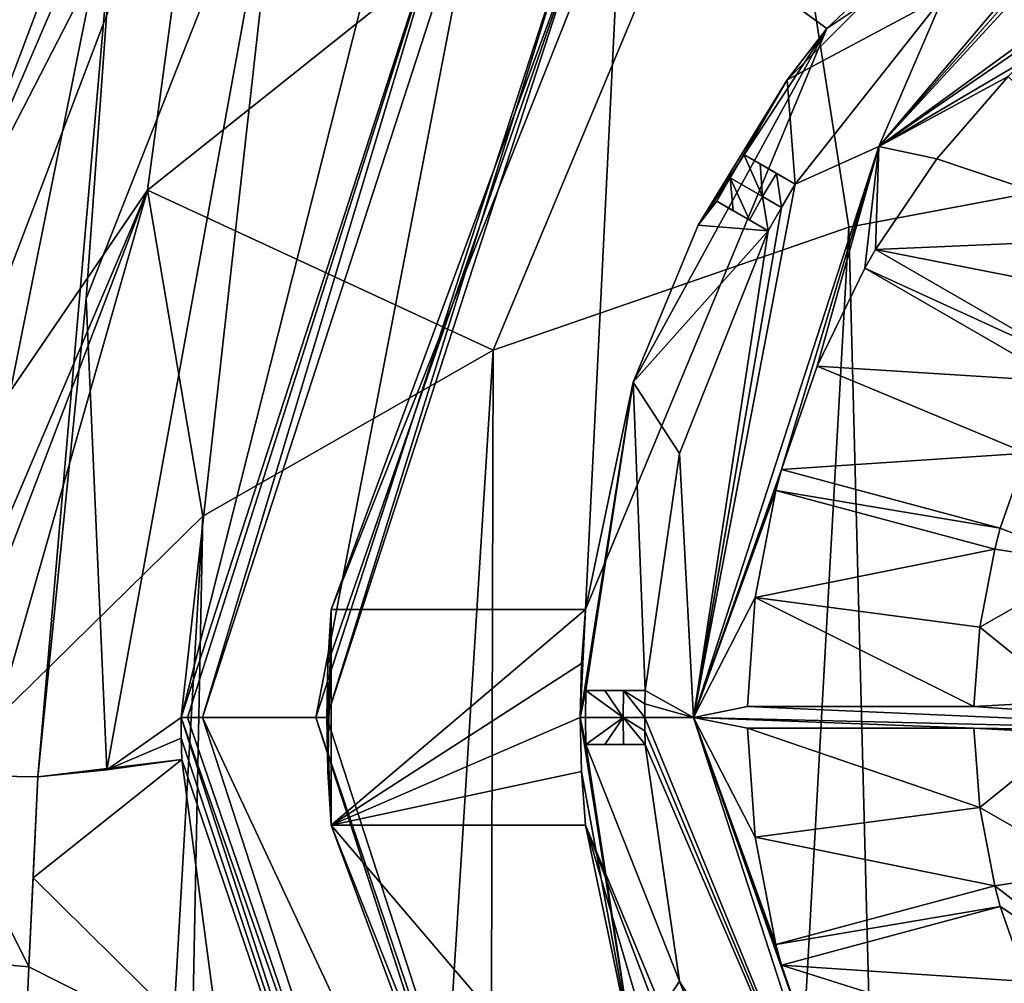
# Model space of a CAD drawing. Units: millimetres. Extents: x -110 to 135, y -21 to 226.
# Drawn here: x -15 to -6, y 206 to 215 of the extents above; entities that cross this region are included whole.
import ezdxf

# ---------------------------------------------------------------- set-up
doc = ezdxf.new("R2010")
doc.units = ezdxf.units.MM
doc.header["$LTSCALE"] = 65.185185
for name, color, linetype in [('105', 7, 'CONTINUOUS'), ('110', 7, 'CONTINUOUS'), ('111', 7, 'CONTINUOUS'), ('112', 7, 'CONTINUOUS'), ('113', 7, 'CONTINUOUS'), ('114', 7, 'CONTINUOUS'), ('115', 7, 'CONTINUOUS'), ('116', 7, 'CONTINUOUS'), ('157', 7, 'CONTINUOUS'), ('158', 7, 'CONTINUOUS'), ('159', 7, 'CONTINUOUS'), ('160', 7, 'CONTINUOUS'), ('161', 7, 'CONTINUOUS'), ('162', 7, 'CONTINUOUS'), ('163', 7, 'CONTINUOUS'), ('164', 7, 'CONTINUOUS'), ('219', 7, 'CONTINUOUS'), ('220', 7, 'CONTINUOUS'), ('221', 7, 'CONTINUOUS'), ('222', 7, 'CONTINUOUS'), ('223', 7, 'CONTINUOUS'), ('224', 7, 'CONTINUOUS'), ('231', 7, 'CONTINUOUS'), ('232', 7, 'CONTINUOUS'), ('233', 7, 'CONTINUOUS'), ('234', 7, 'CONTINUOUS'), ('235', 7, 'CONTINUOUS'), ('236', 7, 'CONTINUOUS'), ('237', 7, 'CONTINUOUS'), ('238', 7, 'CONTINUOUS'), ('239', 7, 'CONTINUOUS'), ('240', 7, 'CONTINUOUS'), ('241', 7, 'CONTINUOUS'), ('242', 7, 'CONTINUOUS'), ('243', 7, 'CONTINUOUS'), ('244', 7, 'CONTINUOUS'), ('247', 7, 'CONTINUOUS'), ('248', 7, 'CONTINUOUS'), ('249', 7, 'CONTINUOUS'), ('49', 7, 'CONTINUOUS'), ('50', 7, 'CONTINUOUS'), ('52', 7, 'CONTINUOUS'), ('58', 7, 'CONTINUOUS'), ('85', 7, 'CONTINUOUS'), ('86', 7, 'CONTINUOUS'), ('87', 7, 'CONTINUOUS')]:
    doc.layers.add(name, color=color, linetype=linetype)

msp = doc.modelspace()

# ---------------------------------------------------------------- linework, layer by layer
at = {"layer": '105', "linetype": 'Continuous'}
for points in [[(-7.2813, 213.7899, -97.6274), (-2.7813, 217.0594, -97.6274), (-5.1744, 215.2436, -97.6274), (-7.2813, 213.7899, -97.6274)], [(-5.9393, 214.5807, -97.6274), (-7.2813, 213.7899, -97.6274), (-5.1744, 215.2436, -97.6274), (-5.9393, 214.5807, -97.6274)], [(-6.0807, 214.4393, -97.6274), (-7.2813, 213.7899, -97.6274), (-5.9393, 214.5807, -97.6274), (-6.0807, 214.4393, -97.6274)], [(-7.2813, 213.7899, -97.6274), (-6.0807, 214.4393, -97.6274), (-6.7434, 213.6746, -97.6274), (-7.2813, 213.7899, -97.6274)], [(-9, 208.5, -97.6274), (-7.2813, 213.7899, -97.6274), (-8.1839, 210.7964, -97.6274), (-9, 208.5, -97.6274)], [(-8.1839, 210.7964, -97.6274), (-7.2813, 213.7899, -97.6274), (-7.8529, 211.7529, -97.6274), (-8.1839, 210.7964, -97.6274)], [(-7.2813, 213.7899, -97.6274), (-7.4107, 212.6631, -97.6274), (-7.8529, 211.7529, -97.6274), (-7.2813, 213.7899, -97.6274)], [(-7.4107, 212.6631, -97.6274), (-7.2813, 213.7899, -97.6274), (-7.3107, 212.8363, -97.6274), (-7.4107, 212.6631, -97.6274)], [(-7.3107, 212.8363, -97.6274), (-7.2813, 213.7899, -97.6274), (-6.7434, 213.6746, -97.6274), (-7.3107, 212.8363, -97.6274)], [(-5.4919, 211.7862, -97.6274), (-7.4107, 212.6631, -97.6274), (-7.3107, 212.8363, -97.6274), (-5.4919, 211.7862, -97.6274)], [(-5.5919, 211.613, -97.6274), (-7.4107, 212.6631, -97.6274), (-5.4919, 211.7862, -97.6274), (-5.5919, 211.613, -97.6274)], [(-5.9127, 210.9495, -97.6274), (-5.3125, 209.9235, -97.6274), (-6.1553, 210.2528, -97.6274), (-5.9127, 210.9495, -97.6274)], [(-8.2357, 210.6032, -97.6274), (-9, 208.5, -97.6274), (-8.1839, 210.7964, -97.6274), (-8.2357, 210.6032, -97.6274)], [(-6.1553, 210.2528, -97.6274), (-8.2357, 210.6032, -97.6274), (-8.1839, 210.7964, -97.6274), (-6.1553, 210.2528, -97.6274)], [(-9, 208.5, -97.6274), (-8.2357, 210.6032, -97.6274), (-8.4273, 209.6096, -97.6274), (-9, 208.5, -97.6274)], [(-6.207, 210.0596, -97.6274), (-8.2357, 210.6032, -97.6274), (-6.1553, 210.2528, -97.6274), (-6.207, 210.0596, -97.6274)], [(-5.3125, 209.9235, -97.6274), (-6.207, 210.0596, -97.6274), (-6.1553, 210.2528, -97.6274), (-5.3125, 209.9235, -97.6274)], [(-6.207, 210.0596, -97.6274), (-5.3125, 209.9235, -97.6274), (-6.3452, 209.3358, -97.6274), (-6.207, 210.0596, -97.6274)], [(-5.3125, 209.9235, -97.6274), (-5.498, 208.65, -97.6274), (-6.3452, 209.3358, -97.6274), (-5.3125, 209.9235, -97.6274)], [(-8.4994, 208.6, -97.6274), (-9, 208.5, -97.6274), (-8.4273, 209.6096, -97.6274), (-8.4994, 208.6, -97.6274)], [(-6.3452, 209.3358, -97.6274), (-5.498, 208.65, -97.6274), (-6.3992, 208.6, -97.6274), (-6.3452, 209.3358, -97.6274)], [(-2.796, 208.35, -97.6274), (-9, 208.5, -97.6274), (-8.4994, 208.6, -97.6274), (-2.796, 208.35, -97.6274)], [(-6.3992, 208.6, -97.6274), (-2.796, 208.35, -97.6274), (-8.4994, 208.6, -97.6274), (-6.3992, 208.6, -97.6274)], [(-5.498, 208.65, -97.6274), (-2.796, 208.35, -97.6274), (-6.3992, 208.6, -97.6274), (-5.498, 208.65, -97.6274)], [(-7.2813, 203.2101, -97.6274), (-9, 208.5, -97.6274), (-7.8531, 205.2474, -97.6274), (-7.2813, 203.2101, -97.6274)], [(-9, 208.5, -97.6274), (-2.796, 208.35, -97.6274), (-6.3992, 208.4, -97.6274), (-9, 208.5, -97.6274)], [(-9, 208.5, -97.6274), (-8.1839, 206.2036, -97.6274), (-7.8531, 205.2474, -97.6274), (-9, 208.5, -97.6274)], [(-8.1839, 206.2036, -97.6274), (-9, 208.5, -97.6274), (-8.2357, 206.3968, -97.6274), (-8.1839, 206.2036, -97.6274)], [(-8.4994, 208.4, -97.6274), (-9, 208.5, -97.6274), (-6.3992, 208.4, -97.6274), (-8.4994, 208.4, -97.6274)], [(-9, 208.5, -97.6274), (-8.4994, 208.4, -97.6274), (-8.4273, 207.3906, -97.6274), (-9, 208.5, -97.6274)], [(-8.2357, 206.3968, -97.6274), (-9, 208.5, -97.6274), (-8.4273, 207.3906, -97.6274), (-8.2357, 206.3968, -97.6274)], [(-2.796, 208.35, -97.6274), (-5.498, 208.35, -97.6274), (-6.3992, 208.4, -97.6274), (-2.796, 208.35, -97.6274)], [(-6.3992, 208.4, -97.6274), (-5.498, 208.35, -97.6274), (-6.3453, 207.6651, -97.6274), (-6.3992, 208.4, -97.6274)], [(-5.498, 208.35, -97.6274), (-5.3125, 207.0765, -97.6274), (-6.3453, 207.6651, -97.6274), (-5.498, 208.35, -97.6274)], [(-6.3453, 207.6651, -97.6274), (-5.3125, 207.0765, -97.6274), (-6.2071, 206.9404, -97.6274), (-6.3453, 207.6651, -97.6274)], [(-5.3125, 207.0765, -97.6274), (-4.8364, 205.8809, -97.6274), (-6.2071, 206.9404, -97.6274), (-5.3125, 207.0765, -97.6274)], [(-6.2071, 206.9404, -97.6274), (-6.1553, 206.7472, -97.6274), (-8.2357, 206.3968, -97.6274), (-6.2071, 206.9404, -97.6274)], [(-4.8364, 205.8809, -97.6274), (-6.1553, 206.7472, -97.6274), (-6.2071, 206.9404, -97.6274), (-4.8364, 205.8809, -97.6274)], [(-6.1553, 206.7472, -97.6274), (-8.1839, 206.2036, -97.6274), (-8.2357, 206.3968, -97.6274), (-6.1553, 206.7472, -97.6274)], [(-6.1553, 206.7472, -97.6274), (-4.8364, 205.8809, -97.6274), (-5.9131, 206.0514, -97.6274), (-6.1553, 206.7472, -97.6274)]]:
    msp.add_3dface(points, dxfattribs=at)
at = {"layer": '110', "linetype": 'Continuous'}
for points in [[(-5.9127, 210.9495, -97.6274), (-6.1553, 210.2528, -97.6274), (-5.9128, 210.9493, -94.5759), (-5.9127, 210.9495, -97.6274)], [(-6.1553, 210.2528, -97.6274), (-6.1553, 210.2528, -94.5759), (-5.9128, 210.9493, -94.5759), (-6.1553, 210.2528, -97.6274)], [(-6.207, 210.0596, -97.6274), (-6.3452, 209.3358, -97.6274), (-6.2071, 210.0596, -94.5759), (-6.207, 210.0596, -97.6274)], [(-6.2071, 210.0596, -94.5759), (-6.3452, 209.3358, -97.6274), (-6.3452, 209.3355, -94.5759), (-6.2071, 210.0596, -94.5759)], [(-6.3452, 209.3358, -97.6274), (-6.3992, 208.6, -97.6274), (-6.3452, 209.3355, -94.5759), (-6.3452, 209.3358, -97.6274)], [(-6.3992, 208.6, -97.6274), (-6.3992, 208.6, -94.5759), (-6.3452, 209.3355, -94.5759), (-6.3992, 208.6, -97.6274)], [(-6.3992, 208.4, -97.6274), (-6.3453, 207.6651, -97.6274), (-6.3992, 208.4, -94.5759), (-6.3992, 208.4, -97.6274)], [(-6.3992, 208.4, -94.5759), (-6.3453, 207.6651, -97.6274), (-6.3452, 207.6644, -94.5759), (-6.3992, 208.4, -94.5759)], [(-6.3453, 207.6651, -97.6274), (-6.2071, 206.9404, -97.6274), (-6.3452, 207.6644, -94.5759), (-6.3453, 207.6651, -97.6274)], [(-6.2071, 206.9404, -97.6274), (-6.2071, 206.9404, -94.5759), (-6.3452, 207.6644, -94.5759), (-6.2071, 206.9404, -97.6274)], [(-6.1553, 206.7472, -97.6274), (-5.9131, 206.0514, -97.6274), (-6.1553, 206.7472, -94.5759), (-6.1553, 206.7472, -97.6274)], [(-6.1553, 206.7472, -94.5759), (-5.9131, 206.0514, -97.6274), (-5.9131, 206.0514, -94.5759), (-6.1553, 206.7472, -94.5759)]]:
    msp.add_3dface(points, dxfattribs=at)
at = {"layer": '111', "linetype": 'Continuous'}
for points in [[(-6.7434, 213.6746, -97.6274), (-6.0807, 214.4393, -97.6274), (-6.7438, 213.6741, -94.5759), (-6.7434, 213.6746, -97.6274)], [(-6.7438, 213.6741, -94.5759), (-6.0807, 214.4393, -97.6274), (-6.0807, 214.4393, -94.5759), (-6.7438, 213.6741, -94.5759)], [(-7.3107, 212.8363, -97.6274), (-6.7434, 213.6746, -97.6274), (-7.3107, 212.8363, -94.5759), (-7.3107, 212.8363, -97.6274)], [(-7.3107, 212.8363, -94.5759), (-6.7434, 213.6746, -97.6274), (-6.7438, 213.6741, -94.5759), (-7.3107, 212.8363, -94.5759)], [(-7.8529, 211.7529, -97.6274), (-7.4107, 212.6631, -97.6274), (-7.853, 211.7528, -94.5759), (-7.8529, 211.7529, -97.6274)], [(-7.853, 211.7528, -94.5759), (-7.4107, 212.6631, -97.6274), (-7.4107, 212.6631, -94.5759), (-7.853, 211.7528, -94.5759)], [(-8.1839, 210.7964, -97.6274), (-7.8529, 211.7529, -97.6274), (-8.1839, 210.7964, -94.5759), (-8.1839, 210.7964, -97.6274)], [(-8.1839, 210.7964, -94.5759), (-7.8529, 211.7529, -97.6274), (-7.853, 211.7528, -94.5759), (-8.1839, 210.7964, -94.5759)], [(-8.4273, 209.6096, -97.6274), (-8.2357, 210.6032, -97.6274), (-8.4272, 209.61, -94.5759), (-8.4273, 209.6096, -97.6274)], [(-8.4272, 209.61, -94.5759), (-8.2357, 210.6032, -97.6274), (-8.2357, 210.6032, -94.5759), (-8.4272, 209.61, -94.5759)], [(-8.4994, 208.6, -94.5759), (-8.4273, 209.6096, -97.6274), (-8.4272, 209.61, -94.5759), (-8.4994, 208.6, -94.5759)], [(-8.4994, 208.6, -97.6274), (-8.4273, 209.6096, -97.6274), (-8.4994, 208.6, -94.5759), (-8.4994, 208.6, -97.6274)], [(-8.4273, 207.3906, -97.6274), (-8.4994, 208.4, -97.6274), (-8.4272, 207.39, -94.5759), (-8.4273, 207.3906, -97.6274)], [(-8.4272, 207.39, -94.5759), (-8.4994, 208.4, -97.6274), (-8.4994, 208.4, -94.5759), (-8.4272, 207.39, -94.5759)], [(-8.2357, 206.3968, -97.6274), (-8.4273, 207.3906, -97.6274), (-8.2357, 206.3968, -94.5759), (-8.2357, 206.3968, -97.6274)], [(-8.2357, 206.3968, -94.5759), (-8.4273, 207.3906, -97.6274), (-8.4272, 207.39, -94.5759), (-8.2357, 206.3968, -94.5759)], [(-7.8531, 205.2474, -97.6274), (-8.1839, 206.2036, -97.6274), (-7.8529, 205.2471, -94.5759), (-7.8531, 205.2474, -97.6274)], [(-7.8529, 205.2471, -94.5759), (-8.1839, 206.2036, -97.6274), (-8.1839, 206.2036, -94.5759), (-7.8529, 205.2471, -94.5759)]]:
    msp.add_3dface(points, dxfattribs=at)
at = {"layer": '112', "linetype": 'Continuous'}
for points in [[(-2.7813, 217.0594, -97.6274), (-7.2813, 213.7899, -97.6274), (-2.7812, 217.0595, -96.3274), (-2.7813, 217.0594, -97.6274)], [(-2.7812, 217.0595, -96.3274), (-7.2813, 213.7899, -97.6274), (-7.2812, 213.7901, -96.3274), (-2.7812, 217.0595, -96.3274)], [(-7.2813, 213.7899, -97.6274), (-9, 208.5, -97.6274), (-7.2812, 213.7901, -96.3274), (-7.2813, 213.7899, -97.6274)], [(-7.2812, 213.7901, -96.3274), (-9, 208.5, -97.6274), (-9, 208.5, -96.3274), (-7.2812, 213.7901, -96.3274)]]:
    msp.add_3dface(points, dxfattribs=at)
at = {"layer": '113', "linetype": 'Continuous'}
for points in [[(-2.7812, 217.0595, -96.3274), (-7.2812, 213.7901, -96.3274), (-4.5068, 216.8061, -95.8774), (-2.7812, 217.0595, -96.3274)], [(-4.5068, 216.8061, -95.8774), (-7.2812, 213.7901, -96.3274), (-4.725, 216.6839, -95.8774), (-4.5068, 216.8061, -95.8774)], [(-4.725, 216.6839, -95.8774), (-7.2812, 213.7901, -96.3274), (-4.9399, 216.5561, -95.8774), (-4.725, 216.6839, -95.8774)], [(-4.9399, 216.5561, -95.8774), (-7.2812, 213.7901, -96.3274), (-6.6822, 215.1822, -95.8774), (-4.9399, 216.5561, -95.8774)], [(-6.6822, 215.1822, -95.8774), (-7.2812, 213.7901, -96.3274), (-8.0561, 213.4399, -95.8774), (-6.6822, 215.1822, -95.8774)], [(-7.2812, 213.7901, -96.3274), (-9, 208.5, -96.3274), (-8.0561, 213.4399, -95.8774), (-7.2812, 213.7901, -96.3274)], [(-8.0561, 213.4399, -95.8774), (-9, 208.5, -96.3274), (-8.1839, 213.225, -95.8774), (-8.0561, 213.4399, -95.8774)], [(-8.1839, 213.225, -95.8774), (-9, 208.5, -96.3274), (-8.3061, 213.0068, -95.8774), (-8.1839, 213.225, -95.8774)], [(-8.3061, 213.0068, -95.8774), (-9, 208.5, -96.3274), (-9.128, 210.9458, -95.8774), (-8.3061, 213.0068, -95.8774)], [(-9.128, 210.9458, -95.8774), (-9, 208.5, -96.3274), (-9.4467, 208.75, -95.8774), (-9.128, 210.9458, -95.8774)], [(-9.4467, 208.75, -95.8774), (-9, 208.5, -96.3274), (-9.4492, 208.625, -95.8774), (-9.4467, 208.75, -95.8774)], [(-9.4492, 208.625, -95.8774), (-9, 208.5, -96.3274), (-9.45, 208.5, -95.8774), (-9.4492, 208.625, -95.8774)]]:
    msp.add_3dface(points, dxfattribs=at)
at = {"layer": '114', "linetype": 'Continuous'}
for points in [[(-6.6822, 215.1822, -95.8774), (-8.0561, 213.4399, -95.8774), (-6.6819, 215.1824, -94.5759), (-6.6822, 215.1822, -95.8774)], [(-8.0561, 213.4399, -95.8774), (-8.0561, 213.4399, -94.5759), (-6.6819, 215.1824, -94.5759), (-8.0561, 213.4399, -95.8774)], [(-8.3061, 213.0068, -94.5759), (-9.128, 210.9458, -95.8774), (-9.1282, 210.9451, -94.5759), (-8.3061, 213.0068, -94.5759)], [(-8.3061, 213.0068, -95.8774), (-9.128, 210.9458, -95.8774), (-8.3061, 213.0068, -94.5759), (-8.3061, 213.0068, -95.8774)], [(-9.128, 210.9458, -95.8774), (-9.4467, 208.75, -95.8774), (-9.1282, 210.9451, -94.5759), (-9.128, 210.9458, -95.8774)], [(-9.4467, 208.75, -95.8774), (-9.4467, 208.75, -94.5759), (-9.1282, 210.9451, -94.5759), (-9.4467, 208.75, -95.8774)], [(-9.4467, 208.25, -95.8774), (-9.128, 206.0542, -95.8774), (-9.4467, 208.25, -94.5759), (-9.4467, 208.25, -95.8774)], [(-9.4467, 208.25, -94.5759), (-9.128, 206.0542, -95.8774), (-9.1282, 206.055, -94.5759), (-9.4467, 208.25, -94.5759)], [(-8.3061, 203.9932, -95.8774), (-8.3061, 203.9932, -94.5759), (-9.1282, 206.055, -94.5759), (-8.3061, 203.9932, -95.8774)], [(-9.128, 206.0542, -95.8774), (-8.3061, 203.9932, -95.8774), (-9.1282, 206.055, -94.5759), (-9.128, 206.0542, -95.8774)]]:
    msp.add_3dface(points, dxfattribs=at)
at = {"layer": '115', "linetype": 'Continuous'}
for points in [[(-9, 208.5, -97.6274), (-7.2813, 203.2101, -97.6274), (-9, 208.5, -96.3274), (-9, 208.5, -97.6274)], [(-9, 208.5, -96.3274), (-7.2813, 203.2101, -97.6274), (-7.2812, 203.2099, -96.3274), (-9, 208.5, -96.3274)]]:
    msp.add_3dface(points, dxfattribs=at)
at = {"layer": '116', "linetype": 'Continuous'}
for points in [[(-9.45, 208.5, -95.8774), (-9, 208.5, -96.3274), (-7.2812, 203.2099, -96.3274), (-9.45, 208.5, -95.8774)], [(-9.45, 208.5, -95.8774), (-7.2812, 203.2099, -96.3274), (-9.4492, 208.375, -95.8774), (-9.45, 208.5, -95.8774)], [(-7.2812, 203.2099, -96.3274), (-9.4467, 208.25, -95.8774), (-9.4492, 208.375, -95.8774), (-7.2812, 203.2099, -96.3274)], [(-9.128, 206.0542, -95.8774), (-9.4467, 208.25, -95.8774), (-7.2812, 203.2099, -96.3274), (-9.128, 206.0542, -95.8774)], [(-8.3061, 203.9932, -95.8774), (-9.128, 206.0542, -95.8774), (-7.2812, 203.2099, -96.3274), (-8.3061, 203.9932, -95.8774)]]:
    msp.add_3dface(points, dxfattribs=at)
at = {"layer": '157', "linetype": 'Continuous'}
for points in [[(-6.2071, 206.9404, -97.6274), (-8.2357, 206.3968, -97.6274), (-8.2357, 206.3968, -94.5759), (-6.2071, 206.9404, -97.6274)], [(-6.2071, 206.9404, -94.5759), (-6.2071, 206.9404, -97.6274), (-8.2357, 206.3968, -94.5759), (-6.2071, 206.9404, -94.5759)]]:
    msp.add_3dface(points, dxfattribs=at)
at = {"layer": '158', "linetype": 'Continuous'}
for points in [[(-8.1839, 206.2036, -97.6274), (-6.1553, 206.7472, -97.6274), (-6.1553, 206.7472, -94.5759), (-8.1839, 206.2036, -97.6274)], [(-8.1839, 206.2036, -97.6274), (-6.1553, 206.7472, -94.5759), (-8.1839, 206.2036, -94.5759), (-8.1839, 206.2036, -97.6274)]]:
    msp.add_3dface(points, dxfattribs=at)
at = {"layer": '159', "linetype": 'Continuous'}
for points in [[(-6.3992, 208.6, -97.6274), (-8.4994, 208.6, -97.6274), (-8.4994, 208.6, -94.5759), (-6.3992, 208.6, -97.6274)], [(-6.3992, 208.6, -94.5759), (-6.3992, 208.6, -97.6274), (-8.4994, 208.6, -94.5759), (-6.3992, 208.6, -94.5759)]]:
    msp.add_3dface(points, dxfattribs=at)
at = {"layer": '160', "linetype": 'Continuous'}
for points in [[(-8.4994, 208.4, -97.6274), (-6.3992, 208.4, -97.6274), (-6.3992, 208.4, -94.5759), (-8.4994, 208.4, -97.6274)], [(-8.4994, 208.4, -97.6274), (-6.3992, 208.4, -94.5759), (-8.4994, 208.4, -94.5759), (-8.4994, 208.4, -97.6274)]]:
    msp.add_3dface(points, dxfattribs=at)
at = {"layer": '161', "linetype": 'Continuous'}
for points in [[(-6.1553, 210.2528, -97.6274), (-8.1839, 210.7964, -97.6274), (-8.1839, 210.7964, -94.5759), (-6.1553, 210.2528, -97.6274)], [(-6.1553, 210.2528, -94.5759), (-6.1553, 210.2528, -97.6274), (-8.1839, 210.7964, -94.5759), (-6.1553, 210.2528, -94.5759)]]:
    msp.add_3dface(points, dxfattribs=at)
at = {"layer": '162', "linetype": 'Continuous'}
for points in [[(-8.2357, 210.6032, -97.6274), (-6.207, 210.0596, -97.6274), (-6.2071, 210.0596, -94.5759), (-8.2357, 210.6032, -97.6274)], [(-8.2357, 210.6032, -97.6274), (-6.2071, 210.0596, -94.5759), (-8.2357, 210.6032, -94.5759), (-8.2357, 210.6032, -97.6274)]]:
    msp.add_3dface(points, dxfattribs=at)
at = {"layer": '163', "linetype": 'Continuous'}
for points in [[(-5.4919, 211.7862, -97.6274), (-7.3107, 212.8363, -97.6274), (-7.3107, 212.8363, -94.5759), (-5.4919, 211.7862, -97.6274)], [(-5.4919, 211.7862, -94.5759), (-5.4919, 211.7862, -97.6274), (-7.3107, 212.8363, -94.5759), (-5.4919, 211.7862, -94.5759)]]:
    msp.add_3dface(points, dxfattribs=at)
at = {"layer": '164', "linetype": 'Continuous'}
for points in [[(-7.4107, 212.6631, -97.6274), (-5.5919, 211.613, -97.6274), (-5.5919, 211.613, -94.5759), (-7.4107, 212.6631, -97.6274)], [(-7.4107, 212.6631, -97.6274), (-5.5919, 211.613, -94.5759), (-7.4107, 212.6631, -94.5759), (-7.4107, 212.6631, -97.6274)]]:
    msp.add_3dface(points, dxfattribs=at)
at = {"layer": '219', "linetype": 'Continuous'}
for points in [[(-9.4467, 208.75, -94.5759), (-9.4467, 208.75, -95.8774), (-9.9969, 208.75, -94.5759), (-9.4467, 208.75, -94.5759)], [(-9.9969, 208.75, -94.5759), (-9.4467, 208.75, -95.8774), (-9.8221, 208.75, -95.2278), (-9.9969, 208.75, -94.5759)], [(-9.8221, 208.75, -95.2278), (-9.4467, 208.75, -95.8774), (-9.648, 208.75, -95.8774), (-9.8221, 208.75, -95.2278)]]:
    msp.add_3dface(points, dxfattribs=at)
at = {"layer": '220', "linetype": 'Continuous'}
for points in [[(-9.648, 208.75, -95.8774), (-9.45, 208.5, -95.8774), (-9.6513, 208.5, -95.8774), (-9.648, 208.75, -95.8774)], [(-9.4467, 208.75, -95.8774), (-9.4492, 208.625, -95.8774), (-9.648, 208.75, -95.8774), (-9.4467, 208.75, -95.8774)], [(-9.4492, 208.625, -95.8774), (-9.45, 208.5, -95.8774), (-9.648, 208.75, -95.8774), (-9.4492, 208.625, -95.8774)], [(-9.45, 208.5, -95.8774), (-9.4492, 208.375, -95.8774), (-9.6513, 208.5, -95.8774), (-9.45, 208.5, -95.8774)], [(-9.4492, 208.375, -95.8774), (-9.4467, 208.25, -95.8774), (-9.6513, 208.5, -95.8774), (-9.4492, 208.375, -95.8774)], [(-9.4467, 208.25, -95.8774), (-9.648, 208.25, -95.8774), (-9.6513, 208.5, -95.8774), (-9.4467, 208.25, -95.8774)]]:
    msp.add_3dface(points, dxfattribs=at)
at = {"layer": '221', "linetype": 'Continuous'}
for points in [[(-9.8221, 208.25, -95.2278), (-9.4467, 208.25, -94.5759), (-9.9969, 208.25, -94.5759), (-9.8221, 208.25, -95.2278)], [(-9.648, 208.25, -95.8774), (-9.4467, 208.25, -94.5759), (-9.8221, 208.25, -95.2278), (-9.648, 208.25, -95.8774)], [(-9.4467, 208.25, -95.8774), (-9.4467, 208.25, -94.5759), (-9.648, 208.25, -95.8774), (-9.4467, 208.25, -95.8774)]]:
    msp.add_3dface(points, dxfattribs=at)
at = {"layer": '222', "linetype": 'Continuous'}
for points in [[(-8.0561, 213.4399, -94.5759), (-8.0561, 213.4399, -95.8774), (-8.5325, 213.7149, -94.5759), (-8.0561, 213.4399, -94.5759)], [(-8.5325, 213.7149, -94.5759), (-8.0561, 213.4399, -95.8774), (-8.3812, 213.6276, -95.2278), (-8.5325, 213.7149, -94.5759)], [(-8.3812, 213.6276, -95.2278), (-8.0561, 213.4399, -95.8774), (-8.2304, 213.5405, -95.8774), (-8.3812, 213.6276, -95.2278)]]:
    msp.add_3dface(points, dxfattribs=at)
at = {"layer": '223', "linetype": 'Continuous'}
for points in [[(-8.2304, 213.5405, -95.8774), (-8.1839, 213.225, -95.8774), (-8.3583, 213.3256, -95.8774), (-8.2304, 213.5405, -95.8774)], [(-8.0561, 213.4399, -95.8774), (-8.1839, 213.225, -95.8774), (-8.2304, 213.5405, -95.8774), (-8.0561, 213.4399, -95.8774)], [(-8.3583, 213.3256, -95.8774), (-8.3061, 213.0068, -95.8774), (-8.4804, 213.1075, -95.8774), (-8.3583, 213.3256, -95.8774)], [(-8.1839, 213.225, -95.8774), (-8.3061, 213.0068, -95.8774), (-8.3583, 213.3256, -95.8774), (-8.1839, 213.225, -95.8774)]]:
    msp.add_3dface(points, dxfattribs=at)
at = {"layer": '224', "linetype": 'Continuous'}
for points in [[(-8.6312, 213.1946, -95.2278), (-8.3061, 213.0068, -94.5759), (-8.7825, 213.2819, -94.5759), (-8.6312, 213.1946, -95.2278)], [(-8.4804, 213.1075, -95.8774), (-8.3061, 213.0068, -94.5759), (-8.6312, 213.1946, -95.2278), (-8.4804, 213.1075, -95.8774)], [(-8.3061, 213.0068, -95.8774), (-8.3061, 213.0068, -94.5759), (-8.4804, 213.1075, -95.8774), (-8.3061, 213.0068, -95.8774)]]:
    msp.add_3dface(points, dxfattribs=at)
at = {"layer": '231', "linetype": 'Continuous'}
for points in [[(-8.5325, 213.7149, -94.5759), (-8.3583, 213.3256, -95.8774), (-8.6603, 213.4999, -94.5759), (-8.5325, 213.7149, -94.5759)], [(-8.5325, 213.7149, -94.5759), (-8.3812, 213.6276, -95.2278), (-8.3583, 213.3256, -95.8774), (-8.5325, 213.7149, -94.5759)], [(-8.3812, 213.6276, -95.2278), (-8.2304, 213.5405, -95.8774), (-8.3583, 213.3256, -95.8774), (-8.3812, 213.6276, -95.2278)], [(-8.6312, 213.1946, -95.2278), (-8.7825, 213.2819, -94.5759), (-8.6603, 213.4999, -94.5759), (-8.6312, 213.1946, -95.2278)], [(-8.3583, 213.3256, -95.8774), (-8.4804, 213.1075, -95.8774), (-8.6603, 213.4999, -94.5759), (-8.3583, 213.3256, -95.8774)], [(-8.4804, 213.1075, -95.8774), (-8.6312, 213.1946, -95.2278), (-8.6603, 213.4999, -94.5759), (-8.4804, 213.1075, -95.8774)], [(-9.9969, 208.75, -94.5759), (-9.6513, 208.5, -95.8774), (-10, 208.5001, -94.5759), (-9.9969, 208.75, -94.5759)], [(-9.9969, 208.75, -94.5759), (-9.8221, 208.75, -95.2278), (-9.6513, 208.5, -95.8774), (-9.9969, 208.75, -94.5759)], [(-9.8221, 208.75, -95.2278), (-9.648, 208.75, -95.8774), (-9.6513, 208.5, -95.8774), (-9.8221, 208.75, -95.2278)], [(-9.6513, 208.5, -95.8774), (-9.9969, 208.25, -94.5759), (-10, 208.5001, -94.5759), (-9.6513, 208.5, -95.8774)], [(-9.6513, 208.5, -95.8774), (-9.8221, 208.25, -95.2278), (-9.9969, 208.25, -94.5759), (-9.6513, 208.5, -95.8774)], [(-9.6513, 208.5, -95.8774), (-9.648, 208.25, -95.8774), (-9.8221, 208.25, -95.2278), (-9.6513, 208.5, -95.8774)]]:
    msp.add_3dface(points, dxfattribs=at)
at = {"layer": '232', "linetype": 'Continuous'}
for points in [[(-13.75, 208.5, -97.4274), (-12.0914, 215.0469, -90.3526), (-11.124, 216.582, -97.4274), (-13.75, 208.5, -97.4274)], [(-13.75, 208.5, -90.4682), (-12.0914, 215.0469, -90.3526), (-13.75, 208.5, -97.4274), (-13.75, 208.5, -90.4682)]]:
    msp.add_3dface(points, dxfattribs=at)
at = {"layer": '233', "linetype": 'Continuous'}
for points in [[(-10.9619, 216.4647, -97.6274), (-12.5, 208.5, -97.6274), (-13.55, 208.5, -97.6274), (-10.9619, 216.4647, -97.6274)], [(-10.1125, 215.8475, -97.6274), (-12.5, 208.5, -97.6274), (-10.9619, 216.4647, -97.6274), (-10.1125, 215.8475, -97.6274)], [(-12.5, 208.5, -97.6274), (-10.1125, 201.1525, -97.6274), (-13.55, 208.5, -97.6274), (-12.5, 208.5, -97.6274)], [(-13.55, 208.5, -97.6274), (-10.1125, 201.1525, -97.6274), (-10.9619, 200.5353, -97.6274), (-13.55, 208.5, -97.6274)]]:
    msp.add_3dface(points, dxfattribs=at)
at = {"layer": '234', "linetype": 'Continuous'}
for points in [[(-12.5, 208.5, -97.6274), (-10.1125, 215.8475, -97.6274), (-12.5, 208.5, -94.5759), (-12.5, 208.5, -97.6274)], [(-12.5, 208.5, -94.5759), (-10.1125, 215.8475, -97.6274), (-10.1128, 215.847, -94.5759), (-12.5, 208.5, -94.5759)]]:
    msp.add_3dface(points, dxfattribs=at)
at = {"layer": '235', "linetype": 'Continuous'}
for points in [[(-13.7486, 208.306, -90.4774), (-13.75, 208.5, -90.4682), (-11.124, 200.418, -97.4274), (-13.7486, 208.306, -90.4774)], [(-13.75, 208.5, -90.4682), (-13.75, 208.5, -97.4274), (-11.124, 200.418, -97.4274), (-13.75, 208.5, -90.4682)], [(-13.7444, 208.1092, -90.4876), (-13.7486, 208.306, -90.4774), (-11.124, 200.418, -97.4274), (-13.7444, 208.1092, -90.4876)], [(-13.3688, 205.2846, -90.5759), (-13.7444, 208.1092, -90.4876), (-11.124, 200.418, -97.4274), (-13.3688, 205.2846, -90.5759)]]:
    msp.add_3dface(points, dxfattribs=at)
at = {"layer": '236', "linetype": 'Continuous'}
for points in [[(-10.1125, 201.1525, -97.6274), (-12.5, 208.5, -97.6274), (-10.1128, 201.153, -94.5759), (-10.1125, 201.1525, -97.6274)], [(-12.5, 208.5, -97.6274), (-12.5, 208.5, -94.5759), (-10.1128, 201.153, -94.5759), (-12.5, 208.5, -97.6274)]]:
    msp.add_3dface(points, dxfattribs=at)
at = {"layer": '237', "linetype": 'Continuous'}
for points in [[(-13.75, 208.5, -97.4274), (-11.124, 216.582, -97.4274), (-13.6914, 208.5, -97.5688), (-13.75, 208.5, -97.4274)], [(-11.124, 216.582, -97.4274), (-13.55, 208.5, -97.6274), (-13.6914, 208.5, -97.5688), (-11.124, 216.582, -97.4274)], [(-11.124, 216.582, -97.4274), (-10.9619, 216.4647, -97.6274), (-13.55, 208.5, -97.6274), (-11.124, 216.582, -97.4274)]]:
    msp.add_3dface(points, dxfattribs=at)
at = {"layer": '238', "linetype": 'Continuous'}
for points in [[(-13.75, 208.5, -97.4274), (-10.9619, 200.5353, -97.6274), (-11.124, 200.418, -97.4274), (-13.75, 208.5, -97.4274)], [(-10.9619, 200.5353, -97.6274), (-13.75, 208.5, -97.4274), (-13.6914, 208.5, -97.5688), (-10.9619, 200.5353, -97.6274)], [(-13.55, 208.5, -97.6274), (-10.9619, 200.5353, -97.6274), (-13.6914, 208.5, -97.5688), (-13.55, 208.5, -97.6274)]]:
    msp.add_3dface(points, dxfattribs=at)
at = {"layer": '239', "linetype": 'Continuous'}
for points in [[(-12.3596, 209.5, -97.6274), (-10.0319, 215.7882, -94.5759), (-9.668, 216.2646, -97.6274), (-12.3596, 209.5, -97.6274)], [(-12.4, 208.5, -94.5759), (-10.0319, 215.7882, -94.5759), (-12.4, 208.5, -95.6274), (-12.4, 208.5, -94.5759)], [(-12.4, 208.5, -95.6274), (-10.0319, 215.7882, -94.5759), (-12.3899, 209.0004, -95.6274), (-12.4, 208.5, -95.6274)], [(-12.3899, 209.0004, -95.6274), (-10.0319, 215.7882, -94.5759), (-12.3596, 209.5, -95.6274), (-12.3899, 209.0004, -95.6274)], [(-12.3596, 209.5, -95.6274), (-10.0319, 215.7882, -94.5759), (-12.3596, 209.5, -97.6274), (-12.3596, 209.5, -95.6274)]]:
    msp.add_3dface(points, dxfattribs=at)
at = {"layer": '240', "linetype": 'Continuous'}
for points in [[(-7.7632, 214.8823, -97.6274), (-9.668, 216.2646, -97.6274), (-2.9145, 218.118, -97.6274), (-7.7632, 214.8823, -97.6274)], [(-12.3596, 209.5, -97.6274), (-9.668, 216.2646, -97.6274), (-10.0001, 209.5, -97.6274), (-12.3596, 209.5, -97.6274)], [(-10.0001, 209.5, -97.6274), (-9.668, 216.2646, -97.6274), (-7.7632, 214.8823, -97.6274), (-10.0001, 209.5, -97.6274)], [(-10.0001, 207.5, -97.6274), (-7.7632, 202.1177, -97.6274), (-12.3596, 207.5, -97.6274), (-10.0001, 207.5, -97.6274)], [(-12.3596, 207.5, -97.6274), (-7.7632, 202.1177, -97.6274), (-9.668, 200.7354, -97.6274), (-12.3596, 207.5, -97.6274)]]:
    msp.add_3dface(points, dxfattribs=at)
at = {"layer": '241', "linetype": 'Continuous'}
for points in [[(-7.7632, 214.8823, -97.6274), (-2.9145, 218.118, -97.6274), (-5.9076, 216.6303, -94.5759), (-7.7632, 214.8823, -97.6274)], [(-8.1309, 214.4068, -94.5759), (-7.7632, 214.8823, -97.6274), (-5.9076, 216.6303, -94.5759), (-8.1309, 214.4068, -94.5759)], [(-10.0001, 209.5, -97.6274), (-7.7632, 214.8823, -97.6274), (-10.0001, 209.5, -95.6274), (-10.0001, 209.5, -97.6274)], [(-10.0001, 209.5, -95.6274), (-7.7632, 214.8823, -97.6274), (-9.5582, 211.6052, -94.5759), (-10.0001, 209.5, -95.6274)], [(-9.5582, 211.6052, -94.5759), (-7.7632, 214.8823, -97.6274), (-8.9548, 213.0621, -94.5759), (-9.5582, 211.6052, -94.5759)], [(-8.9548, 213.0621, -94.5759), (-7.7632, 214.8823, -97.6274), (-8.1309, 214.4068, -94.5759), (-8.9548, 213.0621, -94.5759)], [(-10.05, 208.5, -94.5759), (-10.0001, 209.5, -95.6274), (-9.5582, 211.6052, -94.5759), (-10.05, 208.5, -94.5759)], [(-10.0375, 209.0006, -95.6274), (-10.0001, 209.5, -95.6274), (-10.05, 208.5, -94.5759), (-10.0375, 209.0006, -95.6274)], [(-10.05, 208.5, -95.6274), (-10.0375, 209.0006, -95.6274), (-10.05, 208.5, -94.5759), (-10.05, 208.5, -95.6274)]]:
    msp.add_3dface(points, dxfattribs=at)
at = {"layer": '242', "linetype": 'Continuous'}
for points in [[(-12.4, 208.5, -94.5759), (-12.4, 208.5, -95.6274), (-12.3899, 207.9996, -95.6274), (-12.4, 208.5, -94.5759)], [(-10.0319, 201.2118, -94.5759), (-12.4, 208.5, -94.5759), (-12.3596, 207.5, -95.6274), (-10.0319, 201.2118, -94.5759)], [(-12.3596, 207.5, -95.6274), (-12.4, 208.5, -94.5759), (-12.3899, 207.9996, -95.6274), (-12.3596, 207.5, -95.6274)], [(-12.3596, 207.5, -97.6274), (-9.668, 200.7354, -97.6274), (-12.3596, 207.5, -95.6274), (-12.3596, 207.5, -97.6274)], [(-9.668, 200.7354, -97.6274), (-10.0319, 201.2118, -94.5759), (-12.3596, 207.5, -95.6274), (-9.668, 200.7354, -97.6274)]]:
    msp.add_3dface(points, dxfattribs=at)
at = {"layer": '243', "linetype": 'Continuous'}
for points in [[(-10.05, 208.5, -95.6274), (-10.05, 208.5, -94.5759), (-9.5582, 205.3948, -94.5759), (-10.05, 208.5, -95.6274)], [(-10.0375, 207.9994, -95.6274), (-10.05, 208.5, -95.6274), (-9.5582, 205.3948, -94.5759), (-10.0375, 207.9994, -95.6274)], [(-10.0001, 207.5, -95.6274), (-10.0375, 207.9994, -95.6274), (-9.5582, 205.3948, -94.5759), (-10.0001, 207.5, -95.6274)], [(-7.7632, 202.1177, -97.6274), (-10.0001, 207.5, -97.6274), (-8.1309, 202.5932, -94.5759), (-7.7632, 202.1177, -97.6274)], [(-10.0001, 207.5, -97.6274), (-10.0001, 207.5, -95.6274), (-9.5582, 205.3948, -94.5759), (-10.0001, 207.5, -97.6274)], [(-8.1309, 202.5932, -94.5759), (-10.0001, 207.5, -97.6274), (-8.9548, 203.9379, -94.5759), (-8.1309, 202.5932, -94.5759)], [(-8.9548, 203.9379, -94.5759), (-10.0001, 207.5, -97.6274), (-9.5582, 205.3948, -94.5759), (-8.9548, 203.9379, -94.5759)]]:
    msp.add_3dface(points, dxfattribs=at)
at = {"layer": '244', "linetype": 'Continuous'}
for points in [[(-12.3899, 209.0004, -95.6274), (-12.3596, 209.5, -95.6274), (-12.3899, 207.9996, -95.6274), (-12.3899, 209.0004, -95.6274)], [(-12.3596, 209.5, -95.6274), (-12.3596, 207.5, -95.6274), (-12.3899, 207.9996, -95.6274), (-12.3596, 209.5, -95.6274)], [(-12.3596, 209.5, -95.6274), (-10.0001, 209.5, -95.6274), (-12.3596, 207.5, -95.6274), (-12.3596, 209.5, -95.6274)], [(-10.0001, 209.5, -95.6274), (-10.0375, 209.0006, -95.6274), (-12.3596, 207.5, -95.6274), (-10.0001, 209.5, -95.6274)], [(-12.4, 208.5, -95.6274), (-12.3899, 209.0004, -95.6274), (-12.3899, 207.9996, -95.6274), (-12.4, 208.5, -95.6274)], [(-10.0375, 209.0006, -95.6274), (-10.05, 208.5, -95.6274), (-12.3596, 207.5, -95.6274), (-10.0375, 209.0006, -95.6274)], [(-12.3596, 207.5, -95.6274), (-10.05, 208.5, -95.6274), (-10.0375, 207.9994, -95.6274), (-12.3596, 207.5, -95.6274)], [(-12.3596, 207.5, -95.6274), (-10.0375, 207.9994, -95.6274), (-10.0001, 207.5, -95.6274), (-12.3596, 207.5, -95.6274)]]:
    msp.add_3dface(points, dxfattribs=at)
at = {"layer": '247', "linetype": 'Continuous'}
for points in [[(-10.0001, 207.5, -97.6274), (-12.3596, 207.5, -97.6274), (-10.0001, 207.5, -95.6274), (-10.0001, 207.5, -97.6274)], [(-12.3596, 207.5, -97.6274), (-12.3596, 207.5, -95.6274), (-10.0001, 207.5, -95.6274), (-12.3596, 207.5, -97.6274)]]:
    msp.add_3dface(points, dxfattribs=at)
at = {"layer": '248', "linetype": 'Continuous'}
for points in [[(-12.3596, 209.5, -95.6274), (-12.3596, 209.5, -97.6274), (-10.0001, 209.5, -97.6274), (-12.3596, 209.5, -95.6274)], [(-12.3596, 209.5, -95.6274), (-10.0001, 209.5, -97.6274), (-10.0001, 209.5, -95.6274), (-12.3596, 209.5, -95.6274)]]:
    msp.add_3dface(points, dxfattribs=at)
at = {"layer": '249', "linetype": 'Continuous'}
for points in [[(-6.6819, 215.1824, -94.5759), (-8.1309, 214.4068, -94.5759), (-5.9076, 216.6303, -94.5759), (-6.6819, 215.1824, -94.5759)], [(-12.5, 208.5, -94.5759), (-10.1128, 215.847, -94.5759), (-12.4, 208.5, -94.5759), (-12.5, 208.5, -94.5759)], [(-10.1128, 215.847, -94.5759), (-10.0319, 215.7882, -94.5759), (-12.4, 208.5, -94.5759), (-10.1128, 215.847, -94.5759)], [(-6.6819, 215.1824, -94.5759), (-8.0561, 213.4399, -94.5759), (-8.1309, 214.4068, -94.5759), (-6.6819, 215.1824, -94.5759)], [(-4.5956, 212.9542, -94.5759), (-6.7438, 213.6741, -94.5759), (-6.0807, 214.4393, -94.5759), (-4.5956, 212.9542, -94.5759)], [(-8.6603, 213.4999, -94.5759), (-8.9548, 213.0621, -94.5759), (-8.1309, 214.4068, -94.5759), (-8.6603, 213.4999, -94.5759)], [(-8.5325, 213.7149, -94.5759), (-8.6603, 213.4999, -94.5759), (-8.1309, 214.4068, -94.5759), (-8.5325, 213.7149, -94.5759)], [(-8.0561, 213.4399, -94.5759), (-8.5325, 213.7149, -94.5759), (-8.1309, 214.4068, -94.5759), (-8.0561, 213.4399, -94.5759)], [(-4.5956, 212.9542, -94.5759), (-7.3107, 212.8363, -94.5759), (-6.7438, 213.6741, -94.5759), (-4.5956, 212.9542, -94.5759)], [(-8.6603, 213.4999, -94.5759), (-8.7825, 213.2819, -94.5759), (-8.9548, 213.0621, -94.5759), (-8.6603, 213.4999, -94.5759)], [(-8.7825, 213.2819, -94.5759), (-8.3061, 213.0068, -94.5759), (-8.9548, 213.0621, -94.5759), (-8.7825, 213.2819, -94.5759)], [(-8.3061, 213.0068, -94.5759), (-9.5582, 211.6052, -94.5759), (-8.9548, 213.0621, -94.5759), (-8.3061, 213.0068, -94.5759)], [(-8.3061, 213.0068, -94.5759), (-9.1282, 210.9451, -94.5759), (-9.5582, 211.6052, -94.5759), (-8.3061, 213.0068, -94.5759)], [(-4.5956, 212.9542, -94.5759), (-5.0777, 212.3957, -94.5759), (-7.3107, 212.8363, -94.5759), (-4.5956, 212.9542, -94.5759)], [(-5.0777, 212.3957, -94.5759), (-5.4919, 211.7862, -94.5759), (-7.3107, 212.8363, -94.5759), (-5.0777, 212.3957, -94.5759)], [(-5.5919, 211.613, -94.5759), (-7.853, 211.7528, -94.5759), (-7.4107, 212.6631, -94.5759), (-5.5919, 211.613, -94.5759)], [(-5.9128, 210.9493, -94.5759), (-8.1839, 210.7964, -94.5759), (-7.853, 211.7528, -94.5759), (-5.9128, 210.9493, -94.5759)], [(-5.5919, 211.613, -94.5759), (-5.9128, 210.9493, -94.5759), (-7.853, 211.7528, -94.5759), (-5.5919, 211.613, -94.5759)], [(-9.9969, 208.75, -94.5759), (-10.05, 208.5, -94.5759), (-9.5582, 211.6052, -94.5759), (-9.9969, 208.75, -94.5759)], [(-9.4467, 208.75, -94.5759), (-9.9969, 208.75, -94.5759), (-9.5582, 211.6052, -94.5759), (-9.4467, 208.75, -94.5759)], [(-9.1282, 210.9451, -94.5759), (-9.4467, 208.75, -94.5759), (-9.5582, 211.6052, -94.5759), (-9.1282, 210.9451, -94.5759)], [(-5.9128, 210.9493, -94.5759), (-6.1553, 210.2528, -94.5759), (-8.1839, 210.7964, -94.5759), (-5.9128, 210.9493, -94.5759)], [(-6.2071, 210.0596, -94.5759), (-8.4272, 209.61, -94.5759), (-8.2357, 210.6032, -94.5759), (-6.2071, 210.0596, -94.5759)], [(-6.2071, 210.0596, -94.5759), (-6.3452, 209.3355, -94.5759), (-8.4272, 209.61, -94.5759), (-6.2071, 210.0596, -94.5759)], [(-6.3992, 208.6, -94.5759), (-8.4994, 208.6, -94.5759), (-8.4272, 209.61, -94.5759), (-6.3992, 208.6, -94.5759)], [(-6.3452, 209.3355, -94.5759), (-6.3992, 208.6, -94.5759), (-8.4272, 209.61, -94.5759), (-6.3452, 209.3355, -94.5759)], [(-9.9969, 208.75, -94.5759), (-10, 208.5001, -94.5759), (-10.05, 208.5, -94.5759), (-9.9969, 208.75, -94.5759)], [(-10.1128, 201.153, -94.5759), (-12.5, 208.5, -94.5759), (-10.0319, 201.2118, -94.5759), (-10.1128, 201.153, -94.5759)], [(-12.5, 208.5, -94.5759), (-12.4, 208.5, -94.5759), (-10.0319, 201.2118, -94.5759), (-12.5, 208.5, -94.5759)], [(-10, 208.5001, -94.5759), (-9.9969, 208.25, -94.5759), (-10.05, 208.5, -94.5759), (-10, 208.5001, -94.5759)], [(-10.05, 208.5, -94.5759), (-9.9969, 208.25, -94.5759), (-9.5582, 205.3948, -94.5759), (-10.05, 208.5, -94.5759)], [(-6.3992, 208.4, -94.5759), (-6.3452, 207.6644, -94.5759), (-8.4994, 208.4, -94.5759), (-6.3992, 208.4, -94.5759)], [(-6.3452, 207.6644, -94.5759), (-8.4272, 207.39, -94.5759), (-8.4994, 208.4, -94.5759), (-6.3452, 207.6644, -94.5759)], [(-9.4467, 208.25, -94.5759), (-9.1282, 206.055, -94.5759), (-9.9969, 208.25, -94.5759), (-9.4467, 208.25, -94.5759)], [(-9.9969, 208.25, -94.5759), (-9.1282, 206.055, -94.5759), (-9.5582, 205.3948, -94.5759), (-9.9969, 208.25, -94.5759)], [(-6.3452, 207.6644, -94.5759), (-6.2071, 206.9404, -94.5759), (-8.4272, 207.39, -94.5759), (-6.3452, 207.6644, -94.5759)], [(-6.2071, 206.9404, -94.5759), (-8.2357, 206.3968, -94.5759), (-8.4272, 207.39, -94.5759), (-6.2071, 206.9404, -94.5759)], [(-6.1553, 206.7472, -94.5759), (-5.9131, 206.0514, -94.5759), (-8.1839, 206.2036, -94.5759), (-6.1553, 206.7472, -94.5759)], [(-5.9131, 206.0514, -94.5759), (-5.5919, 205.387, -94.5759), (-8.1839, 206.2036, -94.5759), (-5.9131, 206.0514, -94.5759)], [(-5.5919, 205.387, -94.5759), (-7.8529, 205.2471, -94.5759), (-8.1839, 206.2036, -94.5759), (-5.5919, 205.387, -94.5759)], [(-9.1282, 206.055, -94.5759), (-8.3061, 203.9932, -94.5759), (-9.5582, 205.3948, -94.5759), (-9.1282, 206.055, -94.5759)]]:
    msp.add_3dface(points, dxfattribs=at)
at = {"layer": '49', "linetype": 'Continuous'}
for points in [[(-13.7444, 208.1092, -90.4876), (-13.3688, 205.2846, -90.5759), (-15.1217, 207.0123, -90.0135), (-13.7444, 208.1092, -90.4876)], [(-15.0792, 207.948, -90.0205), (-13.7444, 208.1092, -90.4876), (-15.1217, 207.0123, -90.0135), (-15.0792, 207.948, -90.0205)], [(-14.4394, 208.0136, -90.2499), (-13.7444, 208.1092, -90.4876), (-15.0792, 207.948, -90.0205), (-14.4394, 208.0136, -90.2499)], [(-15.1217, 207.0123, -90.0135), (-13.3688, 205.2846, -90.5759), (-15.1617, 206.1883, -89.9765), (-15.1217, 207.0123, -90.0135)], [(-15.1617, 206.1883, -89.9765), (-13.3688, 205.2846, -90.5759), (-15.2305, 204.6493, -89.8329), (-15.1617, 206.1883, -89.9765)]]:
    msp.add_3dface(points, dxfattribs=at)
at = {"layer": '50', "linetype": 'Continuous'}
for points in [[(-12.796, 217.0226, -89.9021), (-14.4394, 208.0136, -90.2499), (-14.6308, 212.3801, -89.9573), (-12.796, 217.0226, -89.9021)], [(-13.75, 208.5, -90.4682), (-14.4394, 208.0136, -90.2499), (-12.796, 217.0226, -89.9021), (-13.75, 208.5, -90.4682)], [(-12.0914, 215.0469, -90.3526), (-13.75, 208.5, -90.4682), (-12.796, 217.0226, -89.9021), (-12.0914, 215.0469, -90.3526)], [(-14.4394, 208.0136, -90.2499), (-15.0792, 207.948, -90.0205), (-14.6308, 212.3801, -89.9573), (-14.4394, 208.0136, -90.2499)], [(-14.4394, 208.0136, -90.2499), (-13.75, 208.5, -90.4682), (-13.7486, 208.306, -90.4774), (-14.4394, 208.0136, -90.2499)], [(-13.7444, 208.1092, -90.4876), (-14.4394, 208.0136, -90.2499), (-13.7486, 208.306, -90.4774), (-13.7444, 208.1092, -90.4876)]]:
    msp.add_3dface(points, dxfattribs=at)
at = {"layer": '52', "linetype": 'Continuous'}
for points in [[(-7.5593, 213.0417, -75.5222), (-5.9745, 152.0352, -57.3868), (-3.8679, 213.7371, -74.2302), (-7.5593, 213.0417, -75.5222)], [(-11.0158, 151.0872, -60.6925), (-5.9745, 152.0352, -57.3868), (-7.5593, 213.0417, -75.5222), (-11.0158, 151.0872, -60.6925)], [(-10.8558, 211.9013, -77.6407), (-11.0158, 151.0872, -60.6925), (-7.5593, 213.0417, -75.5222), (-10.8558, 211.9013, -77.6407)], [(-14.7632, 149.7556, -65.3365), (-11.0158, 151.0872, -60.6925), (-10.8558, 211.9013, -77.6407), (-14.7632, 149.7556, -65.3365)], [(-13.5491, 210.3637, -80.4974), (-14.7632, 149.7556, -65.3365), (-10.8558, 211.9013, -77.6407), (-13.5491, 210.3637, -80.4974)], [(-17.1381, 148.1984, -70.7671), (-14.7632, 149.7556, -65.3365), (-13.5491, 210.3637, -80.4974), (-17.1381, 148.1984, -70.7671)], [(-15.4625, 208.4905, -83.9772), (-17.1381, 148.1984, -70.7671), (-13.5491, 210.3637, -80.4974), (-15.4625, 208.4905, -83.9772)]]:
    msp.add_3dface(points, dxfattribs=at)
at = {"layer": '58', "linetype": 'Continuous'}
for points in [[(-8.3277, 217.9545, -78.087), (-3.8679, 213.7371, -74.2302), (0, 219.7829, -76.4042), (-8.3277, 217.9545, -78.087)], [(-14.0602, 213.3841, -82.4453), (-10.8558, 211.9013, -77.6407), (-8.3277, 217.9545, -78.087), (-14.0602, 213.3841, -82.4453)], [(-14.0602, 213.3841, -82.4453), (-8.3277, 217.9545, -78.087), (-13.5098, 217.4513, -84.6529), (-14.0602, 213.3841, -82.4453)], [(-10.8558, 211.9013, -77.6407), (-7.5593, 213.0417, -75.5222), (-8.3277, 217.9545, -78.087), (-10.8558, 211.9013, -77.6407)], [(-7.5593, 213.0417, -75.5222), (-3.8679, 213.7371, -74.2302), (-8.3277, 217.9545, -78.087), (-7.5593, 213.0417, -75.5222)], [(-16.0126, 212.6024, -87.8059), (-13.5098, 217.4513, -84.6529), (-14.071, 217.7536, -87.8345), (-16.0126, 212.6024, -87.8059)], [(-16.3071, 210.0999, -87.8418), (-14.0602, 213.3841, -82.4453), (-13.5098, 217.4513, -84.6529), (-16.3071, 210.0999, -87.8418)], [(-16.3071, 210.0999, -87.8418), (-13.5098, 217.4513, -84.6529), (-16.0126, 212.6024, -87.8059), (-16.3071, 210.0999, -87.8418)], [(-16.3992, 207.2622, -87.946), (-15.4625, 208.4905, -83.9772), (-14.0602, 213.3841, -82.4453), (-16.3992, 207.2622, -87.946)], [(-16.3992, 207.2622, -87.946), (-14.0602, 213.3841, -82.4453), (-16.376, 207.9529, -87.9286), (-16.3992, 207.2622, -87.946)], [(-16.376, 207.9529, -87.9286), (-14.0602, 213.3841, -82.4453), (-16.3071, 210.0999, -87.8418), (-16.376, 207.9529, -87.9286)], [(-15.4625, 208.4905, -83.9772), (-13.5491, 210.3637, -80.4974), (-14.0602, 213.3841, -82.4453), (-15.4625, 208.4905, -83.9772)], [(-13.5491, 210.3637, -80.4974), (-10.8558, 211.9013, -77.6407), (-14.0602, 213.3841, -82.4453), (-13.5491, 210.3637, -80.4974)]]:
    msp.add_3dface(points, dxfattribs=at)
at = {"layer": '85', "linetype": 'Continuous'}
for points in [[(-16.0126, 212.6024, -87.8059), (-14.071, 217.7536, -87.8345), (-14.3326, 216.4979, -89.1441), (-16.0126, 212.6024, -87.8059)], [(-12.796, 217.0226, -89.9021), (-14.6308, 212.3801, -89.9573), (-14.3326, 216.4979, -89.1441), (-12.796, 217.0226, -89.9021)], [(-14.3326, 216.4979, -89.1441), (-15.0792, 207.948, -90.0205), (-16.0507, 207.9655, -89.2544), (-14.3326, 216.4979, -89.1441)], [(-16.0126, 212.6024, -87.8059), (-14.3326, 216.4979, -89.1441), (-16.0507, 207.9655, -89.2544), (-16.0126, 212.6024, -87.8059)], [(-14.6308, 212.3801, -89.9573), (-15.0792, 207.948, -90.0205), (-14.3326, 216.4979, -89.1441), (-14.6308, 212.3801, -89.9573)]]:
    msp.add_3dface(points, dxfattribs=at)
at = {"layer": '86', "linetype": 'Continuous'}
for points in [[(-16.0507, 207.9655, -89.2544), (-15.1617, 206.1883, -89.9765), (-16.1386, 206.2741, -89.1734), (-16.0507, 207.9655, -89.2544)], [(-15.0792, 207.948, -90.0205), (-15.1617, 206.1883, -89.9765), (-16.0507, 207.9655, -89.2544), (-15.0792, 207.948, -90.0205)], [(-15.0792, 207.948, -90.0205), (-15.1217, 207.0123, -90.0135), (-15.1617, 206.1883, -89.9765), (-15.0792, 207.948, -90.0205)]]:
    msp.add_3dface(points, dxfattribs=at)
at = {"layer": '87', "linetype": 'Continuous'}
for points in [[(-15.1617, 206.1883, -89.9765), (-15.2305, 204.6493, -89.8329), (-16.1386, 206.2741, -89.1734), (-15.1617, 206.1883, -89.9765)], [(-15.2305, 204.6493, -89.8329), (-15.2922, 202.9591, -89.5623), (-16.1386, 206.2741, -89.1734), (-15.2305, 204.6493, -89.8329)]]:
    msp.add_3dface(points, dxfattribs=at)

doc.saveas('drawing.dxf')
